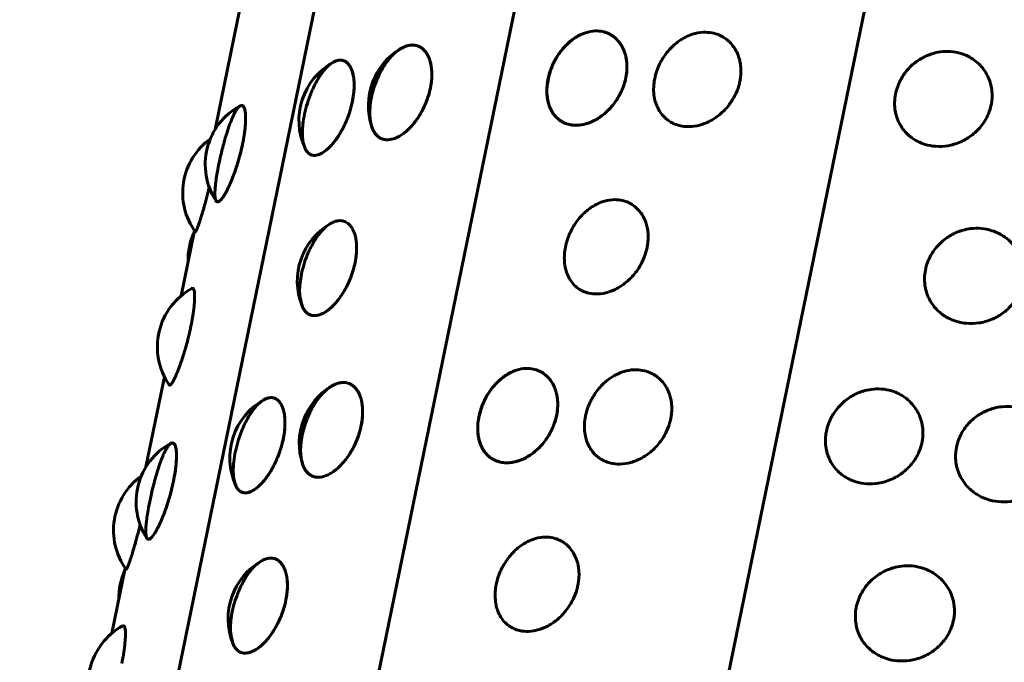
# Model space of a CAD drawing. Units: millimetres. Extents: x -2618 to 2588, y -2502 to 2633.
# Drawn here: x -410 to -388, y 608 to 622 of the extents above; entities that cross this region are included whole.
import ezdxf

# ---------------------------------------------------------------- set-up
doc = ezdxf.new("R2010")
doc.units = ezdxf.units.MM
doc.linetypes.add('K5LT_BASIC', pattern=[0])

msp = doc.modelspace()

# ---------------------------------------------------------------- linework, layer by layer
at = {"color": 150, "linetype": 'K5LT_BASIC', "lineweight": 60}
for p, q in [((-410.036, 531.243), (-390.607, 625.978)), ((-398.603, 625.395), (-417.677, 532.39)), ((-422.438, 531.193), (-403.221, 624.893)), ((-405.978, 619.619), (-405.321, 622.819)), ((-406.745, 615.875), (-406.445, 617.342)), ((-407.535, 612.027), (-407.119, 614.052)), ((-408.303, 608.283), (-408.002, 609.75))]:
    msp.add_line(p, q, dxfattribs=at)
for centre, start, end in [((-397.013, 620.458), 135.3494, 172.6223), ((-401.028, 620.15), 120.9665, 198.2734), ((-402.592, 619.819), 118.8821, 204.8558), ((-404.701, 618.832), 118.364, 213.2101), ((-405.209, 618.192), 125.7513, 215.7899), ((-402.629, 616.203), 119.7196, 201.8361), ((-405.089, 616.675), 155.5137, 181.3062), ((-405.78, 614.727), 118.7877, 214.61), ((-402.585, 612.558), 120.9665, 198.2734), ((-398.57, 612.866), 135.3494, 172.6223), ((-404.149, 612.227), 118.8821, 204.8558), ((-406.258, 611.24), 118.364, 213.2101), ((-406.766, 610.6), 125.7513, 215.7899), ((-404.186, 608.611), 119.7196, 201.8361), ((-406.646, 609.083), 155.5137, 181.3062), ((-407.337, 607.135), 118.7877, 214.61)]:
    msp.add_arc(centre, 1.5, start, end, dxfattribs=at)
for points, knots in [([(-398.117, 621.474), (-398.131, 621.46), (-398.214, 621.361), (-398.322, 621.193), (-398.393, 621.046), (-398.452, 620.886), (-398.49, 620.736), (-398.51, 620.576), (-398.513, 620.431), (-398.498, 620.3), (-398.467, 620.173), (-398.419, 620.054), (-398.352, 619.947), (-398.274, 619.865), (-398.198, 619.807), (-398.108, 619.758), (-397.98, 619.716), (-397.796, 619.704), (-397.613, 619.743), (-397.455, 619.809), (-397.343, 619.874), (-397.235, 619.952), (-397.132, 620.043), (-397.026, 620.159), (-396.934, 620.287), (-396.862, 620.412), (-396.8, 620.548), (-396.748, 620.699), (-396.715, 620.867), (-396.705, 621.022), (-396.713, 621.143), (-396.731, 621.251), (-396.761, 621.364), (-396.819, 621.494), (-396.907, 621.619), (-397.011, 621.713), (-397.128, 621.782), (-397.262, 621.827), (-397.435, 621.841), (-397.601, 621.811), (-397.746, 621.755), (-397.845, 621.701), (-397.959, 621.624), (-398.104, 621.487), (-398.117, 621.474)], [0, 0, 0, 0, 1.386111, 2.408137, 3.655559, 4.328285, 5.528078, 6.498896, 7.414274, 8.391018, 9.238295, 10.247171, 11.306747, 12.264226, 13.058541, 13.729263, 14.875606, 16.435766, 18.160262, 19.040514, 20.045445, 20.753252, 21.645431, 22.659779, 23.656766, 24.526102, 25.267608, 26.372374, 27.458627, 28.471204, 29.358183, 29.897567, 30.720036, 31.836768, 33.043489, 34.25536, 35.220273, 36.373083, 37.736645, 39.384146, 40.215626, 41.099168, 41.733392, 43, 43, 43, 43]), ([(-398.505, 620.61), (-398.506, 620.606), (-398.512, 620.529), (-398.51, 620.41), (-398.496, 620.287), (-398.461, 620.152), (-398.403, 620.023), (-398.328, 619.919), (-398.235, 619.831), (-398.128, 619.765), (-397.982, 619.717), (-397.799, 619.704), (-397.614, 619.743), (-397.455, 619.809), (-397.343, 619.874), (-397.235, 619.952), (-397.132, 620.043), (-397.026, 620.159), (-396.934, 620.287), (-396.862, 620.412), (-396.8, 620.548), (-396.748, 620.699), (-396.715, 620.867), (-396.705, 621.022), (-396.713, 621.143), (-396.731, 621.251), (-396.761, 621.364), (-396.819, 621.494), (-396.907, 621.619), (-397.011, 621.713), (-397.128, 621.782), (-397.262, 621.827), (-397.435, 621.841), (-397.615, 621.809), (-397.779, 621.741), (-397.898, 621.668), (-398.002, 621.587), (-398.101, 621.494), (-398.202, 621.376), (-398.29, 621.246), (-398.371, 621.097), (-398.452, 620.9), (-398.504, 620.62), (-398.505, 620.61)], [0, 0, 0, 0, 0.841549, 1.447394, 2.331834, 3.352845, 4.415953, 5.504951, 6.39893, 7.550879, 8.623256, 10.177501, 11.872338, 12.732726, 13.71438, 14.405727, 15.277157, 16.267916, 17.241717, 18.090836, 18.815098, 19.894171, 20.955162, 21.944191, 22.810542, 23.337383, 24.140724, 25.231487, 26.410144, 27.593832, 28.536306, 29.662306, 30.994159, 32.603336, 33.728577, 34.709378, 35.400384, 36.271512, 37.26194, 38.233284, 39.073254, 40.274333, 42, 42, 42, 42]), ([(-396.734, 620.777), (-396.719, 620.85), (-396.704, 620.978), (-396.711, 621.131), (-396.73, 621.25), (-396.76, 621.36), (-396.813, 621.481), (-396.885, 621.591), (-396.967, 621.676), (-397.047, 621.735), (-397.14, 621.786), (-397.263, 621.827), (-397.435, 621.841), (-397.613, 621.809), (-397.772, 621.744), (-397.923, 621.653), (-398.022, 621.57), (-398.08, 621.512)], [0, 0, 0, 0, 1.560773, 2.745841, 3.378646, 4.323549, 5.448536, 6.629809, 7.697275, 8.582995, 9.331358, 10.611066, 12.139035, 13.968221, 15.19452, 16.253512, 18, 18, 18, 18]), ([(-394.166, 620.7), (-394.159, 620.732), (-394.145, 620.821), (-394.139, 620.947), (-394.149, 621.069), (-394.17, 621.179), (-394.207, 621.299), (-394.273, 621.434), (-394.37, 621.562), (-394.484, 621.661), (-394.613, 621.736), (-394.761, 621.789), (-394.95, 621.813), (-395.147, 621.79), (-395.326, 621.73), (-395.456, 621.663), (-395.568, 621.587), (-395.676, 621.498), (-395.784, 621.384), (-395.879, 621.258), (-395.952, 621.135), (-396.015, 621), (-396.068, 620.847), (-396.103, 620.667), (-396.112, 620.483), (-396.092, 620.321), (-396.051, 620.179), (-395.995, 620.057), (-395.919, 619.947), (-395.832, 619.86), (-395.747, 619.798), (-395.647, 619.743), (-395.506, 619.694), (-395.304, 619.672), (-395.104, 619.701), (-394.933, 619.76), (-394.812, 619.819), (-394.696, 619.892), (-394.587, 619.978), (-394.48, 620.082), (-394.372, 620.217), (-394.268, 620.386), (-394.199, 620.558), (-394.172, 620.666), (-394.166, 620.7)], [0, 0, 0, 0, 0.617483, 1.694351, 2.429578, 3.030135, 3.929874, 5.014939, 6.199191, 7.401091, 8.363047, 9.51577, 10.879335, 12.526825, 13.678858, 14.683011, 15.39047, 16.282339, 17.296348, 18.292098, 19.157181, 19.885591, 21.002492, 22.118793, 23.314721, 24.556027, 25.412185, 26.4152, 27.454167, 28.40672, 29.201198, 29.87195, 31.018294, 32.578453, 34.302949, 35.183201, 36.188133, 36.895939, 37.788118, 38.75416, 39.630809, 40.931142, 42.352372, 43, 43, 43, 43]), ([(-402.444, 619.654), (-402.441, 619.645), (-402.417, 619.59), (-402.374, 619.522), (-402.321, 619.462), (-402.248, 619.412), (-402.141, 619.381), (-402.003, 619.388), (-401.86, 619.445), (-401.735, 619.527), (-401.646, 619.602), (-401.559, 619.69), (-401.475, 619.79), (-401.388, 619.914), (-401.311, 620.049), (-401.249, 620.178), (-401.194, 620.318), (-401.148, 620.472), (-401.114, 620.639), (-401.1, 620.791), (-401.1, 620.91), (-401.109, 621.013), (-401.127, 621.121), (-401.166, 621.242), (-401.228, 621.355), (-401.304, 621.437), (-401.39, 621.491), (-401.49, 621.521), (-401.621, 621.517), (-401.759, 621.466), (-401.885, 621.382), (-401.978, 621.298), (-402.06, 621.208), (-402.138, 621.106), (-402.219, 620.979), (-402.291, 620.843), (-402.361, 620.682), (-402.426, 620.495), (-402.476, 620.275), (-402.498, 620.081), (-402.497, 619.916), (-402.482, 619.788), (-402.447, 619.663), (-402.444, 619.654)], [0, 0, 0, 0, 0.962006, 1.633813, 2.38412, 3.503284, 4.585863, 6.140104, 7.834942, 8.69533, 9.676984, 10.368331, 11.239762, 12.23052, 13.204321, 14.05344, 14.777702, 15.856775, 16.917767, 17.906795, 18.773147, 19.299987, 20.103329, 21.194091, 22.372748, 23.556436, 24.49891, 25.62491, 26.956764, 28.56594, 29.691181, 30.671982, 31.362988, 32.234116, 33.224544, 34.197137, 35.042101, 36.351618, 37.689592, 39.10188, 40.080055, 41.114626, 42, 42, 42, 42]), ([(-401.824, 621.422), (-401.854, 621.404), (-401.94, 621.337), (-402.046, 621.224), (-402.13, 621.117), (-402.21, 620.994), (-402.286, 620.853), (-402.36, 620.686), (-402.425, 620.496), (-402.476, 620.275), (-402.496, 620.099), (-402.498, 619.97), (-402.493, 619.875), (-402.479, 619.771), (-402.449, 619.661), (-402.405, 619.566), (-402.352, 619.494), (-402.299, 619.446), (-402.234, 619.408), (-402.14, 619.38), (-402.001, 619.388), (-401.86, 619.445), (-401.735, 619.527), (-401.646, 619.602), (-401.559, 619.69), (-401.475, 619.79), (-401.388, 619.914), (-401.311, 620.049), (-401.249, 620.178), (-401.194, 620.318), (-401.148, 620.472), (-401.114, 620.639), (-401.1, 620.791), (-401.1, 620.91), (-401.109, 621.013), (-401.127, 621.121), (-401.166, 621.242), (-401.228, 621.355), (-401.304, 621.437), (-401.39, 621.491), (-401.485, 621.52), (-401.606, 621.519), (-401.713, 621.485), (-401.814, 621.428), (-401.824, 621.422)], [0, 0, 0, 0, 1.636224, 2.599264, 3.366397, 4.402277, 5.450423, 6.358986, 7.722902, 9.092732, 10.539746, 11.196665, 11.781052, 12.63721, 13.640225, 14.679192, 15.631745, 16.426223, 17.096975, 18.243318, 19.803478, 21.527974, 22.408226, 23.413157, 24.120964, 25.013143, 26.027491, 27.024478, 27.893814, 28.63532, 29.740086, 30.826339, 31.838916, 32.725895, 33.265279, 34.087748, 35.20448, 36.411201, 37.622721, 38.586933, 39.737467, 40.933265, 42.436918, 43, 43, 43, 43]), ([(-401.133, 620.549), (-401.118, 620.622), (-401.101, 620.749), (-401.099, 620.898), (-401.109, 621.012), (-401.127, 621.117), (-401.162, 621.23), (-401.213, 621.33), (-401.272, 621.404), (-401.33, 621.454), (-401.399, 621.494), (-401.496, 621.523), (-401.635, 621.516), (-401.743, 621.471), (-401.8, 621.436)], [0, 0, 0, 0, 1.643517, 2.891412, 3.557764, 4.552762, 5.73739, 6.981288, 8.105346, 9.038027, 9.825647, 11.170096, 12.987577, 15, 15, 15, 15]), ([(-388.509, 620.171), (-388.502, 620.203), (-388.488, 620.292), (-388.485, 620.42), (-388.499, 620.546), (-388.524, 620.659), (-388.567, 620.785), (-388.644, 620.928), (-388.754, 621.068), (-388.884, 621.18), (-389.029, 621.268), (-389.204, 621.339), (-389.418, 621.379), (-389.639, 621.371), (-389.798, 621.336), (-389.909, 621.298), (-389.994, 621.262), (-390.099, 621.207), (-390.219, 621.127), (-390.339, 621.022), (-390.443, 620.902), (-390.522, 620.784), (-390.591, 620.652), (-390.646, 620.501), (-390.677, 620.343), (-390.686, 620.187), (-390.675, 620.061), (-390.648, 619.936), (-390.608, 619.818), (-390.541, 619.689), (-390.451, 619.568), (-390.352, 619.471), (-390.254, 619.4), (-390.139, 619.334), (-389.979, 619.27), (-389.752, 619.229), (-389.529, 619.24), (-389.339, 619.284), (-389.206, 619.333), (-389.078, 619.397), (-388.959, 619.474), (-388.844, 619.571), (-388.739, 619.684), (-388.644, 619.816), (-388.561, 619.979), (-388.523, 620.103), (-388.509, 620.171)], [0, 0, 0, 0, 0.646203, 1.773159, 2.542582, 3.171071, 4.112659, 5.248192, 6.487525, 7.745328, 8.752026, 9.958364, 11.586041, 13.109468, 14.315084, 14.765055, 15.365942, 16.106305, 17.039657, 18.10083, 19.142893, 20.048212, 20.810502, 21.979352, 23.147575, 23.973798, 25.0866, 25.698168, 26.594147, 27.643814, 28.731105, 29.727963, 30.559393, 31.261343, 32.461005, 34.09373, 35.898435, 36.819629, 37.871302, 38.61203, 39.545705, 40.556679, 41.474103, 42.483697, 43.648489, 45, 45, 45, 45]), ([(-403.942, 619.165), (-403.938, 619.157), (-403.902, 619.1), (-403.835, 619.049), (-403.749, 619.028), (-403.64, 619.046), (-403.524, 619.111), (-403.42, 619.2), (-403.345, 619.28), (-403.27, 619.372), (-403.198, 619.476), (-403.121, 619.605), (-403.053, 619.743), (-402.997, 619.875), (-402.941, 620.033), (-402.892, 620.212), (-402.86, 620.404), (-402.848, 620.562), (-402.85, 620.691), (-402.863, 620.813), (-402.89, 620.93), (-402.937, 621.037), (-402.996, 621.113), (-403.064, 621.161), (-403.145, 621.183), (-403.25, 621.17), (-403.363, 621.111), (-403.468, 621.019), (-403.545, 620.929), (-403.614, 620.835), (-403.681, 620.729), (-403.75, 620.598), (-403.829, 620.423), (-403.905, 620.211), (-403.968, 619.966), (-404.003, 619.755), (-404.016, 619.574), (-404.012, 619.426), (-403.992, 619.294), (-403.946, 619.173), (-403.942, 619.165)], [0, 0, 0, 0, 1.089881, 2.256653, 3.243943, 4.606028, 6.169026, 6.967392, 7.878843, 8.520807, 9.329992, 10.249983, 11.154226, 11.942694, 12.615223, 13.910893, 15.014664, 15.962046, 16.814487, 17.560448, 18.573298, 19.667766, 20.766904, 21.642059, 22.68763, 23.924351, 25.418587, 26.463454, 27.374197, 28.015846, 28.824751, 29.744434, 30.647555, 32.092817, 33.438499, 34.834339, 35.80069, 36.857196, 37.914477, 39, 39, 39, 39]), ([(-402.888, 620.248), (-402.873, 620.321), (-402.854, 620.448), (-402.848, 620.594), (-402.851, 620.706), (-402.862, 620.809), (-402.887, 620.918), (-402.925, 621.013), (-402.978, 621.093), (-403.044, 621.152), (-403.122, 621.179), (-403.212, 621.178), (-403.276, 621.155), (-403.317, 621.133)], [0, 0, 0, 0, 1.662197, 2.924276, 3.598202, 4.604509, 5.802601, 7.060639, 8.182884, 9.658347, 11.119246, 12.213527, 14, 14, 14, 14]), ([(-398.5, 620.65), (-398.509, 620.584), (-398.513, 620.495), (-398.507, 620.375), (-398.492, 620.269), (-398.457, 620.139), (-398.393, 620.005), (-398.31, 619.898), (-398.215, 619.817), (-398.106, 619.756), (-397.98, 619.718), (-397.865, 619.709), (-397.745, 619.716), (-397.62, 619.742), (-397.49, 619.793), (-397.376, 619.854), (-397.265, 619.928), (-397.142, 620.032), (-397.03, 620.155), (-396.927, 620.296), (-396.854, 620.427), (-396.782, 620.592), (-396.75, 620.701), (-396.734, 620.777)], [0, 0, 0, 0, 1.468658, 1.996813, 2.823491, 4.031747, 5.405174, 6.779318, 7.832511, 9.025988, 10.444159, 11.613865, 12.237525, 13.679529, 14.902782, 15.654544, 16.708827, 17.925342, 19.203119, 20.234422, 21.603337, 22.324956, 24, 24, 24, 24]), ([(-402.452, 619.68), (-402.437, 619.633), (-402.407, 619.569), (-402.357, 619.501), (-402.305, 619.45), (-402.236, 619.407), (-402.134, 619.38), (-401.999, 619.389), (-401.86, 619.445), (-401.735, 619.527), (-401.646, 619.602), (-401.559, 619.69), (-401.477, 619.788), (-401.394, 619.906), (-401.306, 620.057), (-401.221, 620.238), (-401.164, 620.414), (-401.14, 620.517), (-401.133, 620.549)], [0, 0, 0, 0, 1.489983, 2.262674, 3.041122, 4.221464, 5.452611, 7.15802, 9.116433, 10.116773, 11.258807, 12.063178, 13.078961, 14.182456, 15.190031, 16.769496, 18.304993, 19, 19, 19, 19]), ([(-403.953, 619.189), (-403.931, 619.142), (-403.884, 619.078), (-403.787, 619.03), (-403.676, 619.034), (-403.545, 619.095), (-403.44, 619.181), (-403.358, 619.266), (-403.29, 619.346), (-403.211, 619.455), (-403.133, 619.584), (-403.06, 619.726), (-402.992, 619.885), (-402.932, 620.063), (-402.9, 620.187), (-402.888, 620.248)], [0, 0, 0, 0, 1.821657, 3.122165, 4.883601, 6.530175, 8.031937, 8.639123, 9.457468, 10.472104, 11.540714, 12.491119, 13.565676, 14.807351, 16, 16, 16, 16]), ([(-405.427, 620.145), (-405.432, 620.142), (-405.464, 620.112), (-405.508, 620.046), (-405.542, 619.986), (-405.581, 619.906), (-405.621, 619.809), (-405.667, 619.686), (-405.713, 619.55), (-405.762, 619.386), (-405.82, 619.17), (-405.88, 618.915), (-405.929, 618.667), (-405.955, 618.504), (-405.969, 618.391), (-405.979, 618.295), (-405.984, 618.195), (-405.982, 618.11), (-405.974, 618.052), (-405.961, 618.016), (-405.942, 617.992), (-405.912, 617.984), (-405.858, 618.019), (-405.795, 618.101), (-405.735, 618.203), (-405.69, 618.291), (-405.643, 618.392), (-405.596, 618.504), (-405.544, 618.64), (-405.495, 618.784), (-405.443, 618.953), (-405.393, 619.139), (-405.348, 619.348), (-405.318, 619.522), (-405.303, 619.651), (-405.295, 619.748), (-405.291, 619.844), (-405.292, 619.941), (-405.302, 620.037), (-405.325, 620.122), (-405.363, 620.165), (-405.422, 620.147), (-405.427, 620.145)], [0, 0, 0, 0, 1.48873, 2.278079, 2.959769, 3.663183, 4.730357, 5.465192, 6.464987, 7.549, 8.602194, 10.399758, 12.031461, 13.167395, 13.70802, 14.515888, 15.477839, 16.488133, 17.401077, 18.158447, 18.797973, 19.890998, 21.378592, 23.022879, 23.862189, 24.820379, 25.495265, 26.345947, 27.313116, 28.263732, 29.092633, 30.40662, 31.575132, 32.854242, 33.699966, 34.214263, 34.979066, 35.958335, 36.855111, 38.102705, 39.779314, 41, 41, 41, 41]), ([(-405.359, 619.297), (-405.346, 619.364), (-405.328, 619.463), (-405.309, 619.596), (-405.297, 619.708), (-405.291, 619.831), (-405.292, 619.947), (-405.303, 620.04), (-405.32, 620.103), (-405.341, 620.139), (-405.37, 620.164), (-405.395, 620.162), (-405.413, 620.152)], [0, 0, 0, 0, 1.640685, 2.461809, 3.533857, 4.794528, 6.25573, 7.704091, 8.997622, 10.124569, 11.065615, 13, 13, 13, 13]), ([(-405.956, 618.01), (-405.944, 617.993), (-405.916, 617.98), (-405.856, 618.021), (-405.792, 618.105), (-405.738, 618.198), (-405.698, 618.275), (-405.655, 618.364), (-405.605, 618.481), (-405.552, 618.617), (-405.494, 618.785), (-405.431, 618.992), (-405.385, 619.174), (-405.364, 619.277), (-405.359, 619.297)], [0, 0, 0, 0, 1.860646, 3.562809, 5.449353, 6.489994, 7.138475, 8.012481, 9.096126, 10.237417, 11.252464, 12.831654, 14.572441, 15, 15, 15, 15]), ([(-406.425, 617.315), (-406.422, 617.31), (-406.407, 617.328), (-406.372, 617.415), (-406.339, 617.509), (-406.313, 617.588), (-406.282, 617.687), (-406.245, 617.812), (-406.208, 617.942), (-406.163, 618.109), (-406.131, 618.234), (-406.11, 618.319)], [0, 0, 0, 0, 2.159347, 4.302585, 5.247608, 5.977183, 7.052144, 8.224413, 9.316367, 10.199065, 12, 12, 12, 12]), ([(-396.255, 616.958), (-396.248, 616.99), (-396.234, 617.079), (-396.227, 617.205), (-396.236, 617.324), (-396.254, 617.429), (-396.286, 617.542), (-396.343, 617.667), (-396.42, 617.78), (-396.507, 617.868), (-396.591, 617.93), (-396.689, 617.983), (-396.819, 618.028), (-397, 618.047), (-397.189, 618.019), (-397.36, 617.955), (-397.485, 617.885), (-397.594, 617.806), (-397.697, 617.715), (-397.802, 617.599), (-397.894, 617.471), (-397.965, 617.345), (-398.027, 617.209), (-398.077, 617.057), (-398.111, 616.889), (-398.121, 616.735), (-398.114, 616.614), (-398.097, 616.507), (-398.067, 616.394), (-398.01, 616.264), (-397.923, 616.14), (-397.817, 616.045), (-397.698, 615.975), (-397.551, 615.925), (-397.358, 615.908), (-397.166, 615.942), (-397.001, 616.004), (-396.884, 616.066), (-396.772, 616.142), (-396.667, 616.229), (-396.563, 616.335), (-396.457, 616.472), (-396.356, 616.643), (-396.289, 616.816), (-396.262, 616.924), (-396.255, 616.958)], [0, 0, 0, 0, 0.634891, 1.737053, 2.475038, 3.063793, 3.94352, 4.98862, 6.081695, 7.065937, 7.879983, 8.566646, 9.739648, 11.140398, 12.8207, 14.001414, 15.029716, 15.753984, 16.666911, 17.704849, 18.725021, 19.614574, 20.373325, 21.503782, 22.615297, 23.651423, 24.559029, 25.110957, 25.952553, 27.095256, 28.33004, 29.570094, 30.557447, 31.737066, 33.328572, 35.097654, 35.99697, 37.024475, 37.748386, 38.660997, 39.649169, 40.545984, 41.876562, 43.332815, 44, 44, 44, 44]), ([(-404.006, 615.606), (-404.002, 615.597), (-403.966, 615.536), (-403.906, 615.48), (-403.844, 615.443), (-403.757, 615.423), (-403.633, 615.44), (-403.512, 615.498), (-403.4, 615.58), (-403.316, 615.658), (-403.235, 615.749), (-403.157, 615.851), (-403.075, 615.978), (-403.001, 616.114), (-402.943, 616.243), (-402.891, 616.383), (-402.845, 616.539), (-402.809, 616.719), (-402.791, 616.899), (-402.795, 617.053), (-402.814, 617.186), (-402.845, 617.296), (-402.889, 617.392), (-402.941, 617.463), (-402.993, 617.51), (-403.055, 617.547), (-403.138, 617.571), (-403.257, 617.563), (-403.382, 617.507), (-403.498, 617.419), (-403.583, 617.332), (-403.658, 617.239), (-403.731, 617.135), (-403.806, 617.006), (-403.874, 616.868), (-403.941, 616.703), (-404.001, 616.521), (-404.048, 616.312), (-404.074, 616.121), (-404.078, 615.971), (-404.068, 615.805), (-404.01, 615.618), (-404.006, 615.606)], [0, 0, 0, 0, 1.46127, 2.200762, 2.876819, 4.130883, 5.453177, 6.98895, 7.852424, 8.823181, 9.501036, 10.352523, 11.319735, 12.269171, 13.094017, 13.788548, 14.8535, 15.91788, 17.058184, 18.241755, 19.058091, 20.014454, 21.005098, 21.913346, 22.670871, 23.310425, 24.403451, 25.708695, 27.274431, 28.374641, 29.332832, 30.007717, 30.8584, 31.825569, 32.776184, 33.605086, 34.919073, 36.087582, 37.366705, 38.493078, 39.106851, 41, 41, 41, 41]), ([(-402.83, 616.617), (-402.815, 616.691), (-402.796, 616.818), (-402.792, 616.966), (-402.799, 617.079), (-402.814, 617.182), (-402.844, 617.294), (-402.889, 617.391), (-402.941, 617.463), (-402.993, 617.51), (-403.054, 617.547), (-403.142, 617.572), (-403.253, 617.562), (-403.336, 617.526), (-403.372, 617.506)], [0, 0, 0, 0, 1.716453, 3.018047, 3.712414, 4.74924, 5.983821, 7.280446, 8.452131, 9.42414, 10.24056, 11.610681, 13.541006, 15, 15, 15, 15]), ([(-387.8, 616.167), (-387.793, 616.2), (-387.779, 616.289), (-387.776, 616.418), (-387.791, 616.544), (-387.816, 616.658), (-387.861, 616.785), (-387.939, 616.931), (-388.051, 617.073), (-388.183, 617.188), (-388.331, 617.279), (-388.509, 617.354), (-388.727, 617.398), (-388.951, 617.395), (-389.113, 617.362), (-389.225, 617.327), (-389.312, 617.293), (-389.419, 617.239), (-389.54, 617.161), (-389.662, 617.058), (-389.768, 616.94), (-389.848, 616.822), (-389.918, 616.692), (-389.974, 616.542), (-390.005, 616.383), (-390.013, 616.227), (-390.001, 616.1), (-389.973, 615.973), (-389.932, 615.855), (-389.863, 615.723), (-389.771, 615.601), (-389.669, 615.501), (-389.569, 615.427), (-389.453, 615.36), (-389.29, 615.292), (-389.058, 615.246), (-388.832, 615.252), (-388.639, 615.293), (-388.504, 615.339), (-388.375, 615.401), (-388.255, 615.476), (-388.138, 615.571), (-388.032, 615.683), (-387.936, 615.814), (-387.852, 615.976), (-387.814, 616.1), (-387.8, 616.167)], [0, 0, 0, 0, 0.646203, 1.773159, 2.542582, 3.171071, 4.112659, 5.248192, 6.487525, 7.745328, 8.752026, 9.958364, 11.586041, 13.109468, 14.315084, 14.765055, 15.365942, 16.106305, 17.039657, 18.10083, 19.142893, 20.048212, 20.810502, 21.979352, 23.147575, 23.973798, 25.0866, 25.698168, 26.594147, 27.643814, 28.731105, 29.727963, 30.559393, 31.261343, 32.461005, 34.09373, 35.898435, 36.819629, 37.871302, 38.61203, 39.545705, 40.556679, 41.474103, 42.483697, 43.648489, 45, 45, 45, 45]), ([(-404.021, 615.645), (-404.004, 615.603), (-403.965, 615.533), (-403.895, 615.469), (-403.816, 615.434), (-403.721, 615.423), (-403.598, 615.453), (-403.483, 615.517), (-403.397, 615.584), (-403.33, 615.645), (-403.256, 615.724), (-403.17, 615.832), (-403.082, 615.965), (-403.005, 616.106), (-402.923, 616.287), (-402.866, 616.458), (-402.837, 616.583), (-402.83, 616.617)], [0, 0, 0, 0, 1.508624, 2.918234, 3.87605, 5.253865, 6.969156, 8.536296, 9.351574, 10.010068, 10.897333, 11.9956, 13.204291, 14.353, 15.332123, 17.269994, 18, 18, 18, 18]), ([(-406.523, 615.197), (-406.51, 615.264), (-406.491, 615.362), (-406.47, 615.495), (-406.456, 615.607), (-406.444, 615.728), (-406.439, 615.842), (-406.441, 615.932), (-406.45, 615.992), (-406.461, 616.025), (-406.478, 616.047), (-406.492, 616.048), (-406.502, 616.042)], [0, 0, 0, 0, 1.704266, 2.557211, 3.670804, 4.98033, 6.498159, 8.002649, 9.318319, 10.432813, 11.298442, 13, 13, 13, 13]), ([(-407.015, 613.875), (-407.01, 613.868), (-406.997, 613.863), (-406.972, 613.883), (-406.941, 613.926), (-406.903, 613.993), (-406.862, 614.081), (-406.819, 614.186), (-406.778, 614.293), (-406.732, 614.422), (-406.687, 614.562), (-406.64, 614.72), (-406.599, 614.867), (-406.558, 615.036), (-406.536, 615.134), (-406.523, 615.197)], [0, 0, 0, 0, 1.294948, 2.779928, 3.857877, 5.04069, 6.699973, 7.608582, 8.670895, 9.993873, 11.155452, 12.18421, 13.767061, 14.536187, 16, 16, 16, 16]), ([(-399.674, 613.882), (-399.688, 613.868), (-399.771, 613.769), (-399.879, 613.601), (-399.95, 613.454), (-400.009, 613.293), (-400.047, 613.144), (-400.068, 612.984), (-400.07, 612.839), (-400.055, 612.708), (-400.024, 612.581), (-399.976, 612.462), (-399.909, 612.355), (-399.832, 612.273), (-399.755, 612.215), (-399.665, 612.166), (-399.537, 612.124), (-399.353, 612.112), (-399.17, 612.151), (-399.012, 612.217), (-398.9, 612.281), (-398.792, 612.36), (-398.689, 612.451), (-398.584, 612.567), (-398.491, 612.695), (-398.419, 612.82), (-398.357, 612.955), (-398.306, 613.107), (-398.272, 613.275), (-398.263, 613.429), (-398.27, 613.551), (-398.288, 613.659), (-398.318, 613.772), (-398.376, 613.902), (-398.464, 614.027), (-398.568, 614.121), (-398.685, 614.189), (-398.819, 614.234), (-398.992, 614.249), (-399.158, 614.219), (-399.303, 614.163), (-399.402, 614.109), (-399.516, 614.031), (-399.661, 613.895), (-399.674, 613.882)], [0, 0, 0, 0, 1.386111, 2.408137, 3.655559, 4.328285, 5.528078, 6.498896, 7.414274, 8.391018, 9.238295, 10.247171, 11.306747, 12.264226, 13.058541, 13.729263, 14.875606, 16.435766, 18.160262, 19.040514, 20.045445, 20.753252, 21.645431, 22.659779, 23.656766, 24.526102, 25.267608, 26.372374, 27.458627, 28.471204, 29.358183, 29.897567, 30.720036, 31.836768, 33.043489, 34.25536, 35.220273, 36.373083, 37.736645, 39.384146, 40.215626, 41.099168, 41.733392, 43, 43, 43, 43]), ([(-400.062, 613.018), (-400.063, 613.013), (-400.069, 612.937), (-400.067, 612.818), (-400.053, 612.695), (-400.018, 612.56), (-399.96, 612.431), (-399.886, 612.326), (-399.793, 612.239), (-399.685, 612.173), (-399.539, 612.124), (-399.356, 612.112), (-399.171, 612.15), (-399.012, 612.217), (-398.9, 612.281), (-398.792, 612.36), (-398.689, 612.451), (-398.584, 612.567), (-398.491, 612.695), (-398.419, 612.82), (-398.357, 612.955), (-398.306, 613.107), (-398.272, 613.275), (-398.263, 613.429), (-398.27, 613.551), (-398.288, 613.659), (-398.318, 613.772), (-398.376, 613.902), (-398.464, 614.027), (-398.568, 614.121), (-398.685, 614.189), (-398.819, 614.234), (-398.992, 614.249), (-399.172, 614.217), (-399.336, 614.148), (-399.455, 614.075), (-399.559, 613.995), (-399.658, 613.902), (-399.759, 613.784), (-399.847, 613.654), (-399.928, 613.505), (-400.009, 613.308), (-400.061, 613.028), (-400.062, 613.018)], [0, 0, 0, 0, 0.841549, 1.447394, 2.331834, 3.352845, 4.415953, 5.504951, 6.39893, 7.550879, 8.623256, 10.177501, 11.872338, 12.732726, 13.71438, 14.405727, 15.277157, 16.267916, 17.241717, 18.090836, 18.815098, 19.894171, 20.955162, 21.944191, 22.810542, 23.337383, 24.140724, 25.231487, 26.410144, 27.593832, 28.536306, 29.662306, 30.994159, 32.603336, 33.728577, 34.709378, 35.400384, 36.271512, 37.26194, 38.233284, 39.073254, 40.274333, 42, 42, 42, 42]), ([(-398.291, 613.184), (-398.276, 613.258), (-398.261, 613.386), (-398.268, 613.539), (-398.287, 613.657), (-398.317, 613.768), (-398.37, 613.889), (-398.442, 613.998), (-398.524, 614.083), (-398.604, 614.143), (-398.697, 614.193), (-398.82, 614.234), (-398.993, 614.249), (-399.17, 614.217), (-399.329, 614.151), (-399.48, 614.061), (-399.579, 613.978), (-399.637, 613.92)], [0, 0, 0, 0, 1.560773, 2.745841, 3.378646, 4.323549, 5.448536, 6.629809, 7.697275, 8.582995, 9.331358, 10.611066, 12.139035, 13.968221, 15.19452, 16.253512, 18, 18, 18, 18]), ([(-395.723, 613.108), (-395.716, 613.14), (-395.702, 613.229), (-395.696, 613.355), (-395.706, 613.477), (-395.727, 613.586), (-395.764, 613.707), (-395.83, 613.842), (-395.927, 613.97), (-396.041, 614.069), (-396.17, 614.144), (-396.318, 614.197), (-396.507, 614.221), (-396.704, 614.198), (-396.883, 614.138), (-397.013, 614.071), (-397.126, 613.995), (-397.233, 613.906), (-397.342, 613.792), (-397.436, 613.666), (-397.509, 613.543), (-397.573, 613.408), (-397.625, 613.255), (-397.661, 613.075), (-397.669, 612.891), (-397.649, 612.729), (-397.608, 612.587), (-397.552, 612.465), (-397.476, 612.355), (-397.39, 612.268), (-397.304, 612.206), (-397.204, 612.151), (-397.063, 612.102), (-396.861, 612.08), (-396.662, 612.109), (-396.49, 612.168), (-396.369, 612.227), (-396.253, 612.3), (-396.144, 612.385), (-396.038, 612.49), (-395.929, 612.625), (-395.825, 612.794), (-395.757, 612.966), (-395.73, 613.074), (-395.723, 613.108)], [0, 0, 0, 0, 0.617483, 1.694351, 2.429578, 3.030135, 3.929874, 5.014939, 6.199191, 7.401091, 8.363047, 9.51577, 10.879335, 12.526825, 13.678858, 14.683011, 15.39047, 16.282339, 17.296348, 18.292098, 19.157181, 19.885591, 21.002492, 22.118793, 23.314721, 24.556027, 25.412185, 26.4152, 27.454167, 28.40672, 29.201198, 29.87195, 31.018294, 32.578453, 34.302949, 35.183201, 36.188133, 36.895939, 37.788118, 38.75416, 39.630809, 40.931142, 42.352372, 43, 43, 43, 43]), ([(-404.001, 612.062), (-403.998, 612.053), (-403.974, 611.997), (-403.931, 611.93), (-403.878, 611.87), (-403.805, 611.82), (-403.698, 611.788), (-403.56, 611.795), (-403.417, 611.853), (-403.292, 611.935), (-403.204, 612.009), (-403.117, 612.098), (-403.033, 612.197), (-402.945, 612.322), (-402.868, 612.457), (-402.806, 612.586), (-402.752, 612.726), (-402.705, 612.879), (-402.671, 613.047), (-402.657, 613.199), (-402.657, 613.318), (-402.666, 613.421), (-402.684, 613.529), (-402.723, 613.65), (-402.785, 613.763), (-402.861, 613.845), (-402.947, 613.899), (-403.048, 613.929), (-403.178, 613.925), (-403.316, 613.874), (-403.442, 613.79), (-403.535, 613.705), (-403.617, 613.616), (-403.695, 613.514), (-403.776, 613.387), (-403.848, 613.25), (-403.919, 613.09), (-403.983, 612.903), (-404.033, 612.683), (-404.055, 612.489), (-404.055, 612.323), (-404.039, 612.195), (-404.004, 612.071), (-404.001, 612.062)], [0, 0, 0, 0, 0.962006, 1.633813, 2.38412, 3.503284, 4.585863, 6.140104, 7.834942, 8.69533, 9.676984, 10.368331, 11.239762, 12.23052, 13.204321, 14.05344, 14.777702, 15.856775, 16.917767, 17.906795, 18.773147, 19.299987, 20.103329, 21.194091, 22.372748, 23.556436, 24.49891, 25.62491, 26.956764, 28.56594, 29.691181, 30.671982, 31.362988, 32.234116, 33.224544, 34.197137, 35.042101, 36.351618, 37.689592, 39.10188, 40.080055, 41.114626, 42, 42, 42, 42]), ([(-403.381, 613.83), (-403.411, 613.812), (-403.497, 613.745), (-403.603, 613.631), (-403.687, 613.525), (-403.767, 613.402), (-403.843, 613.261), (-403.917, 613.094), (-403.982, 612.904), (-404.033, 612.683), (-404.053, 612.506), (-404.055, 612.378), (-404.05, 612.283), (-404.036, 612.179), (-404.007, 612.069), (-403.962, 611.973), (-403.91, 611.902), (-403.856, 611.854), (-403.791, 611.816), (-403.697, 611.788), (-403.558, 611.796), (-403.417, 611.853), (-403.292, 611.935), (-403.204, 612.009), (-403.117, 612.098), (-403.033, 612.197), (-402.945, 612.322), (-402.868, 612.457), (-402.806, 612.586), (-402.752, 612.726), (-402.705, 612.879), (-402.671, 613.047), (-402.657, 613.199), (-402.657, 613.318), (-402.666, 613.421), (-402.684, 613.529), (-402.723, 613.65), (-402.785, 613.763), (-402.861, 613.845), (-402.947, 613.899), (-403.043, 613.927), (-403.163, 613.926), (-403.27, 613.892), (-403.371, 613.836), (-403.381, 613.83)], [0, 0, 0, 0, 1.636224, 2.599264, 3.366397, 4.402277, 5.450423, 6.358986, 7.722902, 9.092732, 10.539746, 11.196665, 11.781052, 12.63721, 13.640225, 14.679192, 15.631745, 16.426223, 17.096975, 18.243318, 19.803478, 21.527974, 22.408226, 23.413157, 24.120964, 25.013143, 26.027491, 27.024478, 27.893814, 28.63532, 29.740086, 30.826339, 31.838916, 32.725895, 33.265279, 34.087748, 35.20448, 36.411201, 37.622721, 38.586933, 39.737467, 40.933265, 42.436918, 43, 43, 43, 43]), ([(-402.69, 612.956), (-402.675, 613.03), (-402.658, 613.157), (-402.656, 613.305), (-402.666, 613.42), (-402.684, 613.525), (-402.719, 613.638), (-402.77, 613.738), (-402.829, 613.812), (-402.887, 613.862), (-402.956, 613.902), (-403.053, 613.93), (-403.192, 613.923), (-403.3, 613.878), (-403.357, 613.844)], [0, 0, 0, 0, 1.643517, 2.891412, 3.557764, 4.552762, 5.73739, 6.981288, 8.105346, 9.038027, 9.825647, 11.170096, 12.987577, 15, 15, 15, 15]), ([(-390.066, 612.579), (-390.059, 612.611), (-390.045, 612.7), (-390.042, 612.828), (-390.056, 612.953), (-390.081, 613.067), (-390.125, 613.193), (-390.201, 613.336), (-390.311, 613.475), (-390.441, 613.588), (-390.586, 613.676), (-390.761, 613.747), (-390.975, 613.787), (-391.196, 613.779), (-391.356, 613.744), (-391.466, 613.706), (-391.552, 613.67), (-391.657, 613.615), (-391.776, 613.535), (-391.896, 613.429), (-392, 613.31), (-392.079, 613.191), (-392.148, 613.06), (-392.203, 612.909), (-392.235, 612.751), (-392.243, 612.595), (-392.232, 612.469), (-392.205, 612.343), (-392.165, 612.226), (-392.098, 612.096), (-392.009, 611.976), (-391.909, 611.879), (-391.811, 611.808), (-391.696, 611.742), (-391.536, 611.678), (-391.309, 611.637), (-391.086, 611.648), (-390.896, 611.691), (-390.763, 611.74), (-390.635, 611.805), (-390.516, 611.881), (-390.401, 611.978), (-390.296, 612.092), (-390.201, 612.224), (-390.118, 612.387), (-390.08, 612.511), (-390.066, 612.579)], [0, 0, 0, 0, 0.646203, 1.773159, 2.542582, 3.171071, 4.112659, 5.248192, 6.487525, 7.745328, 8.752026, 9.958364, 11.586041, 13.109468, 14.315084, 14.765055, 15.365942, 16.106305, 17.039657, 18.10083, 19.142893, 20.048212, 20.810502, 21.979352, 23.147575, 23.973798, 25.0866, 25.698168, 26.594147, 27.643814, 28.731105, 29.727963, 30.559393, 31.261343, 32.461005, 34.09373, 35.898435, 36.819629, 37.871302, 38.61203, 39.545705, 40.556679, 41.474103, 42.483697, 43.648489, 45, 45, 45, 45]), ([(-405.499, 611.573), (-405.496, 611.565), (-405.459, 611.508), (-405.392, 611.457), (-405.306, 611.436), (-405.197, 611.454), (-405.082, 611.519), (-404.977, 611.608), (-404.902, 611.687), (-404.827, 611.78), (-404.755, 611.884), (-404.679, 612.013), (-404.61, 612.151), (-404.554, 612.283), (-404.498, 612.44), (-404.449, 612.62), (-404.417, 612.811), (-404.405, 612.969), (-404.407, 613.099), (-404.42, 613.22), (-404.447, 613.338), (-404.494, 613.445), (-404.553, 613.52), (-404.621, 613.568), (-404.702, 613.591), (-404.808, 613.578), (-404.92, 613.519), (-405.025, 613.426), (-405.102, 613.337), (-405.171, 613.242), (-405.238, 613.136), (-405.307, 613.006), (-405.386, 612.831), (-405.462, 612.619), (-405.526, 612.373), (-405.56, 612.162), (-405.573, 611.982), (-405.569, 611.834), (-405.549, 611.701), (-405.503, 611.581), (-405.499, 611.573)], [0, 0, 0, 0, 1.089881, 2.256653, 3.243943, 4.606028, 6.169026, 6.967392, 7.878843, 8.520807, 9.329992, 10.249983, 11.154226, 11.942694, 12.615223, 13.910893, 15.014664, 15.962046, 16.814487, 17.560448, 18.573298, 19.667766, 20.766904, 21.642059, 22.68763, 23.924351, 25.418587, 26.463454, 27.374197, 28.015846, 28.824751, 29.744434, 30.647555, 32.092817, 33.438499, 34.834339, 35.80069, 36.857196, 37.914477, 39, 39, 39, 39]), ([(-404.445, 612.655), (-404.43, 612.729), (-404.411, 612.856), (-404.405, 613.002), (-404.408, 613.114), (-404.419, 613.217), (-404.444, 613.326), (-404.482, 613.421), (-404.535, 613.501), (-404.602, 613.56), (-404.679, 613.587), (-404.769, 613.586), (-404.833, 613.563), (-404.874, 613.541)], [0, 0, 0, 0, 1.662197, 2.924276, 3.598202, 4.604509, 5.802601, 7.060639, 8.182884, 9.658347, 11.119246, 12.213527, 14, 14, 14, 14]), ([(-387.075, 612.136), (-387.068, 612.168), (-387.054, 612.257), (-387.051, 612.386), (-387.066, 612.513), (-387.092, 612.628), (-387.137, 612.757), (-387.217, 612.904), (-387.33, 613.049), (-387.463, 613.167), (-387.613, 613.261), (-387.793, 613.34), (-388.013, 613.388), (-388.241, 613.389), (-388.405, 613.36), (-388.518, 613.326), (-388.607, 613.293), (-388.715, 613.242), (-388.837, 613.166), (-388.961, 613.064), (-389.068, 612.948), (-389.149, 612.832), (-389.219, 612.702), (-389.275, 612.552), (-389.306, 612.394), (-389.314, 612.237), (-389.302, 612.109), (-389.273, 611.982), (-389.23, 611.862), (-389.16, 611.728), (-389.067, 611.604), (-388.963, 611.502), (-388.862, 611.426), (-388.743, 611.355), (-388.578, 611.284), (-388.344, 611.234), (-388.115, 611.236), (-387.92, 611.273), (-387.784, 611.317), (-387.653, 611.377), (-387.532, 611.45), (-387.414, 611.543), (-387.307, 611.654), (-387.212, 611.783), (-387.127, 611.945), (-387.088, 612.068), (-387.075, 612.136)], [0, 0, 0, 0, 0.646203, 1.773159, 2.542582, 3.171071, 4.112659, 5.248192, 6.487525, 7.745328, 8.752026, 9.958364, 11.586041, 13.109468, 14.315084, 14.765055, 15.365942, 16.106305, 17.039657, 18.10083, 19.142893, 20.048212, 20.810502, 21.979352, 23.147575, 23.973798, 25.0866, 25.698168, 26.594147, 27.643814, 28.731105, 29.727963, 30.559393, 31.261343, 32.461005, 34.09373, 35.898435, 36.819629, 37.871302, 38.61203, 39.545705, 40.556679, 41.474103, 42.483697, 43.648489, 45, 45, 45, 45]), ([(-400.057, 613.058), (-400.066, 612.992), (-400.071, 612.903), (-400.064, 612.783), (-400.049, 612.677), (-400.014, 612.546), (-399.95, 612.413), (-399.867, 612.306), (-399.772, 612.225), (-399.663, 612.163), (-399.537, 612.126), (-399.422, 612.117), (-399.303, 612.124), (-399.177, 612.15), (-399.047, 612.201), (-398.933, 612.262), (-398.822, 612.335), (-398.699, 612.44), (-398.587, 612.562), (-398.484, 612.704), (-398.411, 612.835), (-398.339, 613), (-398.307, 613.108), (-398.291, 613.184)], [0, 0, 0, 0, 1.468658, 1.996813, 2.823491, 4.031747, 5.405174, 6.779318, 7.832511, 9.025988, 10.444159, 11.613865, 12.237525, 13.679529, 14.902782, 15.654544, 16.708827, 17.925342, 19.203119, 20.234422, 21.603337, 22.324956, 24, 24, 24, 24]), ([(-404.009, 612.088), (-403.994, 612.041), (-403.965, 611.977), (-403.914, 611.908), (-403.862, 611.858), (-403.793, 611.815), (-403.691, 611.788), (-403.556, 611.797), (-403.417, 611.853), (-403.292, 611.935), (-403.204, 612.009), (-403.117, 612.098), (-403.034, 612.196), (-402.951, 612.313), (-402.863, 612.464), (-402.778, 612.646), (-402.721, 612.822), (-402.697, 612.924), (-402.69, 612.956)], [0, 0, 0, 0, 1.489983, 2.262674, 3.041122, 4.221464, 5.452611, 7.15802, 9.116433, 10.116773, 11.258807, 12.063178, 13.078961, 14.182456, 15.190031, 16.769496, 18.304993, 19, 19, 19, 19]), ([(-405.51, 611.597), (-405.489, 611.549), (-405.441, 611.486), (-405.345, 611.438), (-405.233, 611.442), (-405.103, 611.503), (-404.997, 611.589), (-404.915, 611.673), (-404.847, 611.754), (-404.768, 611.863), (-404.69, 611.991), (-404.617, 612.134), (-404.549, 612.293), (-404.489, 612.471), (-404.458, 612.595), (-404.445, 612.655)], [0, 0, 0, 0, 1.821657, 3.122165, 4.883601, 6.530175, 8.031937, 8.639123, 9.457468, 10.472104, 11.540714, 12.491119, 13.565676, 14.807351, 16, 16, 16, 16]), ([(-406.984, 612.553), (-406.989, 612.549), (-407.021, 612.52), (-407.065, 612.454), (-407.099, 612.394), (-407.138, 612.313), (-407.179, 612.217), (-407.224, 612.094), (-407.27, 611.958), (-407.319, 611.794), (-407.378, 611.577), (-407.437, 611.323), (-407.486, 611.075), (-407.512, 610.912), (-407.526, 610.799), (-407.536, 610.703), (-407.541, 610.603), (-407.539, 610.518), (-407.531, 610.459), (-407.518, 610.424), (-407.5, 610.4), (-407.469, 610.392), (-407.415, 610.426), (-407.352, 610.508), (-407.292, 610.61), (-407.247, 610.699), (-407.2, 610.8), (-407.153, 610.912), (-407.101, 611.047), (-407.052, 611.192), (-407, 611.361), (-406.95, 611.547), (-406.905, 611.755), (-406.876, 611.93), (-406.86, 612.059), (-406.852, 612.156), (-406.848, 612.252), (-406.849, 612.349), (-406.859, 612.444), (-406.882, 612.53), (-406.92, 612.573), (-406.979, 612.555), (-406.984, 612.553)], [0, 0, 0, 0, 1.48873, 2.278079, 2.959769, 3.663183, 4.730357, 5.465192, 6.464987, 7.549, 8.602194, 10.399758, 12.031461, 13.167395, 13.70802, 14.515888, 15.477839, 16.488133, 17.401077, 18.158447, 18.797973, 19.890998, 21.378592, 23.022879, 23.862189, 24.820379, 25.495265, 26.345947, 27.313116, 28.263732, 29.092633, 30.40662, 31.575132, 32.854242, 33.699966, 34.214263, 34.979066, 35.958335, 36.855111, 38.102705, 39.779314, 41, 41, 41, 41]), ([(-406.916, 611.705), (-406.903, 611.772), (-406.885, 611.871), (-406.866, 612.004), (-406.855, 612.116), (-406.848, 612.239), (-406.849, 612.354), (-406.86, 612.447), (-406.877, 612.51), (-406.898, 612.547), (-406.927, 612.571), (-406.952, 612.57), (-406.97, 612.56)], [0, 0, 0, 0, 1.640685, 2.461809, 3.533857, 4.794528, 6.25573, 7.704091, 8.997622, 10.124569, 11.065615, 13, 13, 13, 13]), ([(-407.513, 610.418), (-407.501, 610.401), (-407.473, 610.388), (-407.413, 610.429), (-407.349, 610.513), (-407.295, 610.606), (-407.255, 610.683), (-407.212, 610.771), (-407.162, 610.889), (-407.109, 611.025), (-407.051, 611.193), (-406.988, 611.399), (-406.943, 611.582), (-406.921, 611.685), (-406.916, 611.705)], [0, 0, 0, 0, 1.860646, 3.562809, 5.449353, 6.489994, 7.138475, 8.012481, 9.096126, 10.237417, 11.252464, 12.831654, 14.572441, 15, 15, 15, 15]), ([(-407.982, 609.723), (-407.979, 609.718), (-407.964, 609.735), (-407.929, 609.823), (-407.896, 609.917), (-407.87, 609.996), (-407.839, 610.094), (-407.802, 610.22), (-407.765, 610.35), (-407.72, 610.516), (-407.688, 610.642), (-407.667, 610.727)], [0, 0, 0, 0, 2.159347, 4.302585, 5.247608, 5.977183, 7.052144, 8.224413, 9.316367, 10.199065, 12, 12, 12, 12]), ([(-397.812, 609.366), (-397.805, 609.398), (-397.791, 609.487), (-397.784, 609.612), (-397.793, 609.732), (-397.811, 609.836), (-397.843, 609.95), (-397.9, 610.075), (-397.977, 610.188), (-398.064, 610.276), (-398.148, 610.338), (-398.246, 610.391), (-398.376, 610.436), (-398.557, 610.455), (-398.746, 610.427), (-398.918, 610.363), (-399.043, 610.292), (-399.151, 610.214), (-399.254, 610.123), (-399.359, 610.007), (-399.451, 609.878), (-399.522, 609.753), (-399.584, 609.617), (-399.634, 609.465), (-399.668, 609.297), (-399.678, 609.143), (-399.671, 609.022), (-399.654, 608.914), (-399.624, 608.802), (-399.568, 608.672), (-399.48, 608.547), (-399.374, 608.452), (-399.255, 608.383), (-399.108, 608.333), (-398.915, 608.316), (-398.723, 608.349), (-398.558, 608.412), (-398.441, 608.473), (-398.329, 608.549), (-398.224, 608.636), (-398.12, 608.743), (-398.015, 608.879), (-397.913, 609.051), (-397.846, 609.224), (-397.819, 609.332), (-397.812, 609.366)], [0, 0, 0, 0, 0.634891, 1.737053, 2.475038, 3.063793, 3.94352, 4.98862, 6.081695, 7.065937, 7.879983, 8.566646, 9.739648, 11.140398, 12.8207, 14.001414, 15.029716, 15.753984, 16.666911, 17.704849, 18.725021, 19.614574, 20.373325, 21.503782, 22.615297, 23.651423, 24.559029, 25.110957, 25.952553, 27.095256, 28.33004, 29.570094, 30.557447, 31.737066, 33.328572, 35.097654, 35.99697, 37.024475, 37.748386, 38.660997, 39.649169, 40.545984, 41.876562, 43.332815, 44, 44, 44, 44]), ([(-405.563, 608.014), (-405.559, 608.005), (-405.523, 607.944), (-405.463, 607.888), (-405.401, 607.851), (-405.314, 607.83), (-405.19, 607.847), (-405.069, 607.905), (-404.957, 607.988), (-404.874, 608.066), (-404.792, 608.157), (-404.714, 608.259), (-404.632, 608.385), (-404.559, 608.522), (-404.5, 608.651), (-404.448, 608.791), (-404.402, 608.947), (-404.366, 609.127), (-404.348, 609.306), (-404.352, 609.461), (-404.372, 609.593), (-404.402, 609.703), (-404.446, 609.799), (-404.498, 609.871), (-404.55, 609.918), (-404.612, 609.955), (-404.695, 609.979), (-404.814, 609.97), (-404.939, 609.915), (-405.055, 609.826), (-405.14, 609.739), (-405.216, 609.647), (-405.288, 609.543), (-405.363, 609.414), (-405.431, 609.276), (-405.498, 609.111), (-405.558, 608.928), (-405.606, 608.72), (-405.631, 608.529), (-405.635, 608.379), (-405.625, 608.213), (-405.567, 608.026), (-405.563, 608.014)], [0, 0, 0, 0, 1.46127, 2.200762, 2.876819, 4.130883, 5.453177, 6.98895, 7.852424, 8.823181, 9.501036, 10.352523, 11.319735, 12.269171, 13.094017, 13.788548, 14.8535, 15.91788, 17.058184, 18.241755, 19.058091, 20.014454, 21.005098, 21.913346, 22.670871, 23.310425, 24.403451, 25.708695, 27.274431, 28.374641, 29.332832, 30.007717, 30.8584, 31.825569, 32.776184, 33.605086, 34.919073, 36.087582, 37.366705, 38.493078, 39.106851, 41, 41, 41, 41]), ([(-404.387, 609.025), (-404.372, 609.098), (-404.353, 609.226), (-404.35, 609.373), (-404.356, 609.487), (-404.371, 609.59), (-404.401, 609.701), (-404.446, 609.799), (-404.498, 609.871), (-404.55, 609.918), (-404.612, 609.955), (-404.699, 609.98), (-404.81, 609.97), (-404.894, 609.934), (-404.93, 609.914)], [0, 0, 0, 0, 1.716453, 3.018047, 3.712414, 4.74924, 5.983821, 7.280446, 8.452131, 9.42414, 10.24056, 11.610681, 13.541006, 15, 15, 15, 15]), ([(-389.357, 608.575), (-389.35, 608.607), (-389.336, 608.697), (-389.333, 608.825), (-389.348, 608.951), (-389.374, 609.066), (-389.418, 609.193), (-389.496, 609.338), (-389.609, 609.48), (-389.74, 609.595), (-389.888, 609.687), (-390.066, 609.762), (-390.284, 609.806), (-390.508, 609.803), (-390.67, 609.77), (-390.782, 609.735), (-390.87, 609.7), (-390.976, 609.647), (-391.097, 609.569), (-391.22, 609.466), (-391.325, 609.347), (-391.406, 609.23), (-391.475, 609.1), (-391.531, 608.949), (-391.562, 608.791), (-391.57, 608.634), (-391.558, 608.508), (-391.53, 608.381), (-391.489, 608.263), (-391.42, 608.131), (-391.329, 608.009), (-391.226, 607.909), (-391.127, 607.835), (-391.01, 607.767), (-390.847, 607.7), (-390.615, 607.653), (-390.389, 607.66), (-390.196, 607.701), (-390.061, 607.747), (-389.932, 607.809), (-389.812, 607.884), (-389.695, 607.979), (-389.589, 608.091), (-389.494, 608.221), (-389.409, 608.384), (-389.371, 608.508), (-389.357, 608.575)], [0, 0, 0, 0, 0.646203, 1.773159, 2.542582, 3.171071, 4.112659, 5.248192, 6.487525, 7.745328, 8.752026, 9.958364, 11.586041, 13.109468, 14.315084, 14.765055, 15.365942, 16.106305, 17.039657, 18.10083, 19.142893, 20.048212, 20.810502, 21.979352, 23.147575, 23.973798, 25.0866, 25.698168, 26.594147, 27.643814, 28.731105, 29.727963, 30.559393, 31.261343, 32.461005, 34.09373, 35.898435, 36.819629, 37.871302, 38.61203, 39.545705, 40.556679, 41.474103, 42.483697, 43.648489, 45, 45, 45, 45]), ([(-405.578, 608.053), (-405.561, 608.011), (-405.522, 607.94), (-405.452, 607.877), (-405.374, 607.842), (-405.278, 607.831), (-405.155, 607.861), (-405.04, 607.925), (-404.954, 607.992), (-404.887, 608.053), (-404.813, 608.131), (-404.727, 608.24), (-404.639, 608.373), (-404.563, 608.513), (-404.48, 608.695), (-404.423, 608.866), (-404.394, 608.991), (-404.387, 609.025)], [0, 0, 0, 0, 1.508624, 2.918234, 3.87605, 5.253865, 6.969156, 8.536296, 9.351574, 10.010068, 10.897333, 11.9956, 13.204291, 14.353, 15.332123, 17.269994, 18, 18, 18, 18]), ([(-408.08, 607.605), (-408.067, 607.672), (-408.048, 607.77), (-408.027, 607.903), (-408.013, 608.014), (-408.001, 608.136), (-407.996, 608.25), (-407.998, 608.34), (-408.007, 608.4), (-408.018, 608.433), (-408.035, 608.455), (-408.049, 608.455), (-408.059, 608.45)], [0, 0, 0, 0, 1.704266, 2.557211, 3.670804, 4.98033, 6.498159, 8.002649, 9.318319, 10.432813, 11.298442, 13, 13, 13, 13])]:
    msp.add_open_spline(points, degree=3, knots=knots, dxfattribs=at)

doc.saveas('drawing.dxf')
